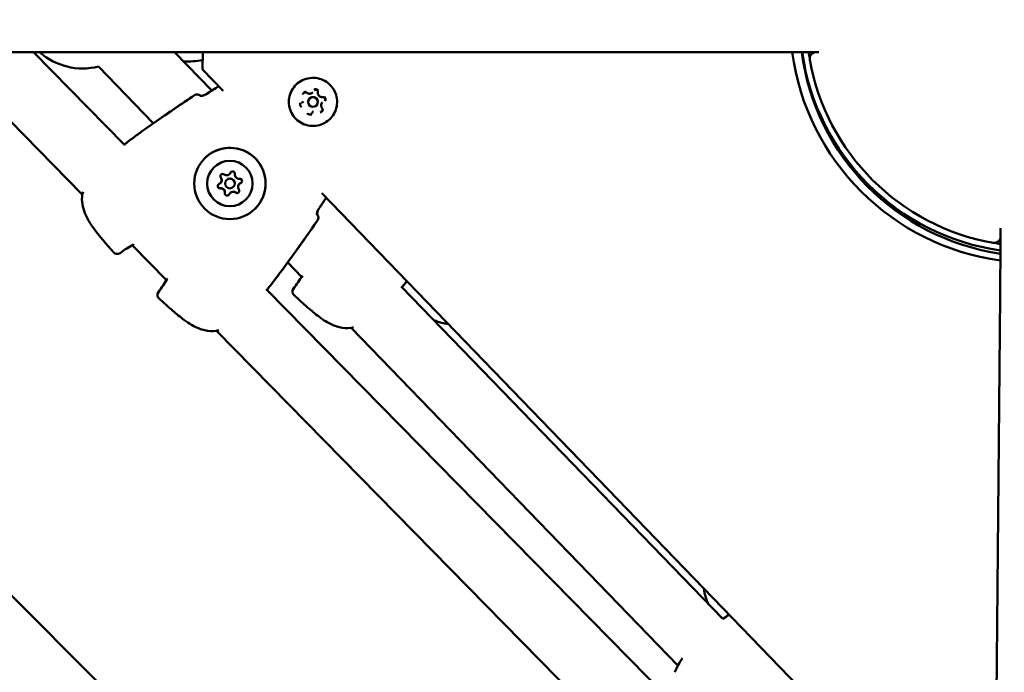
# Model space of a CAD drawing. Units: millimetres. Extents: x 77143 to 134015, y 12742 to 33349.
# Drawn here: x 90827 to 91131, y 26442 to 26643 of the extents above; entities that cross this region are included whole.
import ezdxf

# ---------------------------------------------------------------- set-up
doc = ezdxf.new("R2010")
doc.units = ezdxf.units.MM
doc.layers.add('MD_Visible', color=7, linetype='Continuous', lineweight=50)
doc.styles.get("Standard").update_dxf_attribs({"font": 'arial.ttf'})
doc.dimstyles.new('asd', dxfattribs={"dimtxt": 300, "dimasz": 100, "dimexe": 1.25, "dimexo": 0.625, "dimgap": 80, "dimtad": 1, "dimdec": 0, "dimlfac": 0.1, "dimrnd": 5, "dimtxsty": 'Standard', "dimcen": 0, "dimadec": 0, "dimazin": 0, "dimtfac": 1, "dimtdec": 0, "dimtmove": 2, "dimatfit": 3, "dimfxl": 1, "dimarcsym": 0})

# ---------------------------------------------------------------- blocks, each defined once
blk = doc.blocks.new('CustomObjectsInViewport8_0')
at = {"layer": 'MD_Visible'}
for p, q in [((7873.56, 5704.13), (8346.33, 5231.36)), ((8274.54, 5700.81), (7965.35, 5700.81)), ((8066.49, 5656.9), (8023.35, 5700.81)), ((8079.45, 5672.24), (8051.39, 5700.81)), ((8094.95, 5700.81), (8106.44, 5688.92)), ((8103.65, 5700.81), (8103.56, 5695.46)), ((8293.75, 5700.81), (8274.54, 5700.81)), ((8071.44, 5696.35), (8088.39, 5678.82)), ((8103.56, 5695.46), (8109.91, 5688.89)), ((8103.03, 5687.26), (8102.99, 5687.3)), ((8137.57, 5688.33), (8137.58, 5688.34)), ((8134.74, 5685.55), (8134.75, 5685.56)), ((8136.61, 5686.5), (8136.6, 5686.49)), ((8138.71, 5684.36), (8138.71, 5684.35)), ((8140.56, 5685.29), (8140.57, 5685.29)), ((8137.73, 5682.51), (8137.74, 5682.52)), ((8111.94, 5663.15), (8111.94, 5663.16)), ((8111.94, 5663.15), (8111.94, 5663.15)), ((8109.11, 5660.37), (8109.12, 5660.38)), ((8109.11, 5660.37), (8109.11, 5660.37)), ((8110.97, 5661.31), (8110.97, 5661.32)), ((8114.92, 5660.11), (8114.93, 5660.11)), ((8114.93, 5660.11), (8114.93, 5660.11)), ((8112.1, 5657.33), (8112.11, 5657.34)), ((8112.1, 5657.33), (8112.1, 5657.33)), ((8113.07, 5659.17), (8113.08, 5659.18)), ((8140.41, 5657.31), (8297.48, 5494.68)), ((8138.91, 5650.73), (8138.87, 5650.77)), ((8092.47, 5630.45), (8081.89, 5641.23)), ((8129.89, 5635.9), (8134.16, 5631.48)), ((8268.84, 5479.45), (8123.44, 5627.47)), ((8165.11, 5628.25), (8264.15, 5525.82)), ((8346.85, 5319.38), (8349.69, 5625.75)), ((8255.04, 5464.96), (8107.87, 5614.77)), ((8149.44, 5615.68), (8250.23, 5511.43)), ((8250.27, 5511.39), (8250.27, 5511.39))]:
    blk.add_line(p, q, dxfattribs=at)
at = {"layer": 'MD_Visible', "extrusion": (0, 0, -1)}
for centre, radius, start, end in [((-8066.59, 5715.75), 20, 255.9651, 311.6697), ((-8359.84, 5710.81), 75, 277.7309, 352.3377), ((-8360.33, 5710.31), 72.5, 278.3846, 352.4749), ((-8359.84, 5710.81), 69.95, 350.2049, 351.7809), ((-8292.91, 5698.81), 2, 349.8358, 90), ((-8099.13, 5717.9), 20, 257.0482, 274.0592), ((-8101.92, 5686.25), 1.5, 56.048, 135.5101), ((-8101.93, 5686.26), 1.5, 56.0458, 129.2135), ((-8081.11, 5671.67), 1.5, 50.9476, 53.3652), ((-8081.12, 5671.68), 1.5, 51.0872, 53.3652), ((-8067.95, 5656.58), 1.5, 7.2541, 19.5051), ((-8137.84, 5649.68), 1.5, 135.5101, 214.9744), ((-8137.85, 5649.69), 1.5, 141.8061, 214.9723), ((-8347.84, 5643.88), 2, 195.0383, 280.1642), ((-8359.84, 5710.81), 69.95, 278.2798, 279.7951), ((-8077.26, 5640.01), 1.5, 234.7777, 318.5481), ((-8081.53, 5642.76), 1.5, 238.9354, 239.6998), ((-8094, 5630.07), 1.5, 31.3204, 32.0849), ((-8135.69, 5631.08), 1.5, 31.7788, 32.5413), ((-8091.17, 5625.85), 1.5, 312.4721, 36.2426), ((-8122.9, 5629.13), 1.5, 217.655, 220.0727), ((-8122.9, 5629.14), 1.5, 217.655, 219.933), ((-8132.83, 5626.89), 1.5, 312.9263, 36.6998), ((-8164.58, 5629.92), 1.5, 218.11, 220.5338), ((-8164.59, 5629.93), 1.5, 218.11, 220.3815), ((-8107.58, 5616.25), 1.5, 251.5152, 263.7661), ((-8149.16, 5617.15), 1.5, 251.9812, 264.2141)]:
    blk.add_arc(centre, radius, start, end, dxfattribs=at)
at = {"layer": 'MD_Visible'}
for radius, start, end in [(71.95, 187.9891, 261.9472), (69.85, 188.231, 189.5325), (70, 190.1642, 259.8358), (69.85, 260.4675, 261.7085)]:
    blk.add_arc((8359.84, 5710.81), radius, start, end, dxfattribs=at)
for centre, major_axis, ratio, start_param, end_param in [((8101.93, 5686.26), (-0.95, -1.16), 0.999395, 3.03163, 3.141593), ((8137.65, 5685.42), (-1.05, 1.07), 0.999993, -2.347287, 3.935898), ((8111.03, 5664.07), (-0.91, 0.926), 0.999993, 1.704477, 3.531511), ((8111.03, 5664.08), (-0.91, 0.926), 0.999993, 3.141593, 3.531511), ((8111.03, 5664.08), (-0.91, 0.926), 0.999993, 3.141593, 3.266892), ((8114.84, 5663.01), (-0.91, 0.926), 0.999993, 0.657279, 2.484314), ((8108.2, 5661.3), (-0.91, 0.926), 0.999993, 2.751674, 4.578709), ((8108.2, 5661.3), (-0.91, 0.926), 0.999993, 3.141593, 4.31409), ((8108.21, 5661.31), (-0.91, 0.926), 0.999993, 3.141593, 4.578709), ((8112.02, 5660.24), (-1.05, 1.07), 0.999993, -2.347287, 3.935898), ((8112.03, 5660.25), (-1.05, 1.07), 0.999993, 3.141593, 6.283185), ((8115.83, 5659.18), (-0.91, 0.926), 0.999993, -0.389918, 1.437116), ((8115.84, 5659.19), (-0.91, 0.926), 0.999993, -0.389918, 0), ((8115.84, 5659.18), (-0.91, 0.926), 0.999993, -0.125299, 0), ((8109.19, 5657.46), (-0.91, 0.926), 0.999993, 3.798872, 5.625906), ((8109.2, 5657.47), (-0.91, 0.926), 0.999993, 3.798872, 5.625906), ((8109.19, 5657.47), (-0.91, 0.926), 0.999993, -2.219694, -0.921898), ((8113.01, 5656.4), (-0.91, 0.926), 0.999993, -1.437116, 0.389919), ((8113.01, 5656.41), (-0.91, 0.926), 0.999993, -1.172497, 0), ((8113.02, 5656.41), (-0.91, 0.926), 0.999993, -1.437116, 0), ((8137.85, 5649.69), (1.18, 0.93), 0.999394, 0, 0.109952)]:
    blk.add_ellipse(centre, major_axis=major_axis, ratio=ratio, start_param=start_param, end_param=end_param, dxfattribs=at)
at = {"layer": 'MD_Visible', "extrusion": (0, 0, -1)}
for centre, major_axis, start_param, end_param in [((8137.66, 5685.43), (-1.05, 1.07), 0, 3.141593), ((8112.03, 5660.25), (-7.71, 7.85), -0.794305, 5.48888), ((8112.02, 5660.24), (-4.91, 4.99), -0.794305, 5.48888), ((8109.8, 5662.5), (-0.491, 0.499), 4.846069, 7.720301), ((8109.81, 5662.5), (-0.491, 0.499), 4.846069, 6.274731), ((8111.03, 5664.08), (-0.91, 0.926), 2.92878, 3.141593), ((8112.86, 5663.29), (-0.491, 0.499), -0.389919, 2.484313), ((8112.87, 5663.3), (-0.491, 0.499), -0.389919, -0.008454), ((8108.95, 5659.45), (-0.491, 0.499), 3.798872, 6.673103), ((8108.96, 5659.46), (-0.491, 0.499), 3.798872, 6.274731), ((8108.2, 5661.3), (-0.91, 0.926), 1.881583, 3.141593), ((8115.84, 5659.18), (-0.91, 0.926), 0, 0.212812), ((8115.08, 5661.03), (-0.491, 0.499), 0.657279, 3.531511), ((8115.09, 5661.04), (-0.491, 0.499), 3.150047, 3.531511), ((8109.19, 5657.47), (-0.91, 0.926), 0.834385, 2.307207), ((8111.17, 5657.19), (-0.491, 0.499), 2.751674, 5.625906), ((8111.18, 5657.2), (-0.491, 0.499), 3.150047, 5.625906), ((8113.01, 5656.41), (-0.91, 0.926), 0, 1.260009), ((8114.23, 5657.98), (-0.491, 0.499), 1.704476, 4.578708), ((8114.24, 5657.99), (-0.491, 0.499), 3.150047, 4.578708)]:
    blk.add_ellipse(centre, major_axis=major_axis, ratio=0.999993, start_param=start_param, end_param=end_param, dxfattribs=at)
at = {"layer": 'MD_Visible'}
for points, knots in [([(8293.25, 5700.7), (8293.25, 5700.7), (8293.27, 5700.71), (8293.32, 5700.75), (8293.34, 5700.78), (8293.38, 5700.81)], [0.3794941, 0.3794941, 0.3794941, 0.3794941, 0.514275, 0.514275, 0.6181835, 0.6181835, 0.6181835, 0.6181835]), ([(8142.97, 5690.64), (8143.52, 5690.08), (8143.99, 5689.42), (8144.69, 5688), (8144.92, 5687.23), (8145.14, 5685.66), (8145.12, 5684.85), (8144.83, 5683.29), (8144.56, 5682.54), (8143.79, 5681.15), (8143.3, 5680.51), (8142.13, 5679.44), (8141.46, 5678.99), (8140.02, 5678.33), (8139.25, 5678.12), (8137.67, 5677.95), (8136.87, 5677.99), (8135.32, 5678.33), (8134.57, 5678.62), (8133.2, 5679.43), (8132.58, 5679.94), (8131.54, 5681.13), (8131.11, 5681.82), (8130.5, 5683.28), (8130.31, 5684.06), (8130.19, 5685.64), (8130.25, 5686.44), (8130.63, 5687.98), (8130.95, 5688.72), (8131.79, 5690.06), (8132.32, 5690.67), (8133.55, 5691.67), (8134.24, 5692.08), (8135.72, 5692.65), (8136.51, 5692.82), (8138.09, 5692.9), (8138.89, 5692.81), (8140.42, 5692.38), (8141.15, 5692.05), (8142.22, 5691.32), (8142.61, 5691), (8142.97, 5690.64)], [0, 0, 0, 0, 0.32, 0.32, 0.640001, 0.640001, 0.960001, 0.960001, 1.280001, 1.280001, 1.6, 1.6, 1.92, 1.92, 2.24, 2.24, 2.56, 2.56, 2.88, 2.88, 3.2, 3.2, 3.52, 3.52, 3.840001, 3.840001, 4.160001, 4.160001, 4.48, 4.48, 4.8, 4.8, 5.12, 5.12, 5.44, 5.44, 5.76, 5.76, 6.08, 6.08, 6.283185, 6.283185, 6.283185, 6.283185]), ([(8102.89, 5687.27), (8102.89, 5687.27), (8102.9, 5687.26), (8102.97, 5687.26), (8103.03, 5687.26), (8103.19, 5687.27), (8103.31, 5687.28), (8103.6, 5687.34), (8103.78, 5687.39), (8104.18, 5687.53), (8104.4, 5687.63), (8104.71, 5687.8), (8104.81, 5687.85), (8104.9, 5687.91)], [0.1082824, 0.1082824, 0.1082824, 0.1082824, 0.1421594, 0.1421594, 0.1892647, 0.1892647, 0.2482533, 0.2482533, 0.3213067, 0.3213067, 0.3962963, 0.3962963, 0.4288076, 0.4288076, 0.4288076, 0.4288076]), ([(8103.05, 5687.26), (8103.04, 5687.27), (8103.03, 5687.28), (8103.03, 5687.28), (8103.03, 5687.28), (8103.02, 5687.29), (8103.02, 5687.29), (8103.01, 5687.3), (8103.01, 5687.3), (8103, 5687.3), (8103, 5687.31), (8103, 5687.31), (8103, 5687.31)], [0.0008679357, 0.0008679357, 0.0008679357, 0.0008679357, 0.0010565013, 0.0010565013, 0.0010565013, 0.0011485092, 0.0011485092, 0.0011485092, 0.0014315533, 0.0014315533, 0.0014315533, 0.0015373632, 0.0015373632, 0.0015373632, 0.0015373632]), ([(8103.03, 5687.28), (8103.05, 5687.28), (8103.08, 5687.29), (8103.21, 5687.29), (8103.33, 5687.31), (8103.63, 5687.37), (8103.82, 5687.42), (8104.23, 5687.57), (8104.45, 5687.67), (8104.75, 5687.84), (8104.84, 5687.89), (8104.93, 5687.95)], [0.169275, 0.169275, 0.169275, 0.169275, 0.1906773, 0.1906773, 0.2502586, 0.2502586, 0.3240833, 0.3240833, 0.3991003, 0.3991003, 0.4299243, 0.4299243, 0.4299243, 0.4299243]), ([(8135.45, 5688.62), (8135.44, 5688.62), (8135.44, 5688.62), (8135.31, 5688.59), (8135.19, 5688.54), (8134.99, 5688.42), (8134.9, 5688.36), (8134.76, 5688.21), (8134.69, 5688.13), (8134.57, 5687.93), (8134.52, 5687.81), (8134.48, 5687.68), (8134.48, 5687.68), (8134.48, 5687.68)], [-0.0006567, -0.0006567, -0.0006567, -0.0006567, 0, 0, 0.0394171, 0.0394171, 0.0702393, 0.0702393, 0.1010616, 0.1010616, 0.1404787, 0.1404787, 0.1411354, 0.1411354, 0.1411354, 0.1411354]), ([(8134.94, 5688.17), (8134.99, 5688.22), (8135.04, 5688.26), (8135.16, 5688.32), (8135.23, 5688.35), (8135.36, 5688.37), (8135.43, 5688.38), (8135.56, 5688.37), (8135.62, 5688.35), (8135.75, 5688.3), (8135.81, 5688.27), (8135.86, 5688.23)], [4.712389, 4.712389, 4.712389, 4.712389, 4.999812, 4.999812, 5.287236, 5.287236, 5.574659, 5.574659, 5.862082, 5.862082, 6.149505, 6.149505, 6.149505, 6.149505]), ([(8135.86, 5688.23), (8135.96, 5688.15), (8136.07, 5688.09), (8136.3, 5688), (8136.42, 5687.97), (8136.67, 5687.95), (8136.8, 5687.96), (8137.04, 5688.01), (8137.16, 5688.05), (8137.38, 5688.17), (8137.48, 5688.24), (8137.57, 5688.33)], [3.275273, 3.275273, 3.275273, 3.275273, 3.562696, 3.562696, 3.850119, 3.850119, 4.137542, 4.137542, 4.424966, 4.424966, 4.712389, 4.712389, 4.712389, 4.712389]), ([(8138, 5688.97), (8138.06, 5689.02), (8138.12, 5689.06), (8138.25, 5689.13), (8138.33, 5689.15), (8138.47, 5689.17), (8138.55, 5689.17), (8138.7, 5689.14), (8138.77, 5689.12), (8138.9, 5689.04), (8138.96, 5689), (8139.06, 5688.89), (8139.1, 5688.83), (8139.16, 5688.69), (8139.18, 5688.62), (8139.2, 5688.49), (8139.2, 5688.43), (8139.19, 5688.37)], [4.712389, 4.712389, 4.712389, 4.712389, 5.032391, 5.032391, 5.352393, 5.352393, 5.672393, 5.672393, 5.992393, 5.992393, 6.312391, 6.312391, 6.632389, 6.632389, 6.952388, 6.952388, 7.196703, 7.196703, 7.196703, 7.196703]), ([(8139.32, 5688.93), (8139.32, 5688.93), (8139.32, 5688.93), (8139.23, 5689.03), (8139.12, 5689.11), (8138.92, 5689.23), (8138.82, 5689.27), (8138.62, 5689.32), (8138.52, 5689.34), (8138.29, 5689.34), (8138.16, 5689.33), (8138.03, 5689.29), (8138.02, 5689.29), (8138.02, 5689.29)], [-0.0006567, -0.0006567, -0.0006567, -0.0006567, 0, 0, 0.0394171, 0.0394171, 0.0702393, 0.0702393, 0.1010616, 0.1010616, 0.1404787, 0.1404787, 0.1411354, 0.1411354, 0.1411354, 0.1411354]), ([(8139.19, 5688.37), (8139.17, 5688.23), (8139.17, 5688.09), (8139.22, 5687.82), (8139.27, 5687.69), (8139.4, 5687.45), (8139.49, 5687.34), (8139.69, 5687.15), (8139.81, 5687.07), (8140.06, 5686.96), (8140.2, 5686.92), (8140.43, 5686.89), (8140.53, 5686.89), (8140.63, 5686.9)], [2.228075, 2.228075, 2.228075, 2.228075, 2.548075, 2.548075, 2.868076, 2.868076, 3.188076, 3.188076, 3.508077, 3.508077, 3.828078, 3.828078, 4.05511, 4.05511, 4.05511, 4.05511]), ([(8133.77, 5685.11), (8133.77, 5685.11), (8133.77, 5685.11), (8133.73, 5684.98), (8133.71, 5684.85), (8133.72, 5684.61), (8133.73, 5684.51), (8133.78, 5684.31), (8133.82, 5684.21), (8133.93, 5684.01), (8134.01, 5683.9), (8134.1, 5683.81), (8134.11, 5683.81), (8134.11, 5683.8)], [-0.0006567, -0.0006567, -0.0006567, -0.0006567, 0, 0, 0.0394171, 0.0394171, 0.0702393, 0.0702393, 0.1010616, 0.1010616, 0.1404787, 0.1404787, 0.1411354, 0.1411354, 0.1411354, 0.1411354]), ([(8134.1, 5685.13), (8134.11, 5685.14), (8134.12, 5685.15), (8134.15, 5685.17), (8134.16, 5685.19), (8134.19, 5685.21), (8134.21, 5685.22), (8134.24, 5685.24), (8134.26, 5685.24), (8134.29, 5685.26), (8134.31, 5685.27), (8134.32, 5685.27)], [4.7123892, 4.7123892, 4.7123892, 4.7123892, 4.7903729, 4.7903729, 4.8683565, 4.8683565, 4.9463401, 4.9463401, 5.0243238, 5.0243238, 5.1023074, 5.1023074, 5.1023074, 5.1023074]), ([(8134.32, 5685.27), (8134.35, 5685.29), (8134.38, 5685.3), (8134.44, 5685.33), (8134.47, 5685.35), (8134.53, 5685.38), (8134.56, 5685.4), (8134.61, 5685.44), (8134.64, 5685.46), (8134.69, 5685.5), (8134.72, 5685.53), (8134.74, 5685.55)], [4.3224705, 4.3224705, 4.3224705, 4.3224705, 4.4004542, 4.4004542, 4.4784378, 4.4784378, 4.5564215, 4.5564215, 4.6344051, 4.6344051, 4.7123887, 4.7123887, 4.7123887, 4.7123887]), ([(8140.56, 5685.29), (8140.47, 5685.2), (8140.39, 5685.1), (8140.27, 5684.88), (8140.23, 5684.76), (8140.17, 5684.52), (8140.16, 5684.39), (8140.18, 5684.15), (8140.21, 5684.02), (8140.29, 5683.79), (8140.35, 5683.68), (8140.43, 5683.58)], [1.570796, 1.570796, 1.570796, 1.570796, 1.858219, 1.858219, 2.145643, 2.145643, 2.433066, 2.433066, 2.720489, 2.720489, 3.007912, 3.007912, 3.007912, 3.007912]), ([(8140.63, 5686.9), (8140.7, 5686.91), (8140.78, 5686.91), (8140.93, 5686.88), (8141, 5686.85), (8141.13, 5686.78), (8141.18, 5686.73), (8141.28, 5686.62), (8141.33, 5686.56), (8141.38, 5686.42), (8141.4, 5686.35), (8141.42, 5686.2), (8141.41, 5686.12), (8141.38, 5685.98), (8141.35, 5685.91), (8141.28, 5685.8), (8141.24, 5685.75), (8141.2, 5685.71)], [5.369668, 5.369668, 5.369668, 5.369668, 5.689669, 5.689669, 6.009668, 6.009668, 6.329666, 6.329666, 6.649664, 6.649664, 6.969663, 6.969663, 7.289662, 7.289662, 7.609663, 7.609663, 7.853982, 7.853982, 7.853982, 7.853982]), ([(8141.53, 5685.72), (8141.53, 5685.72), (8141.53, 5685.73), (8141.57, 5685.85), (8141.58, 5685.99), (8141.58, 5686.22), (8141.57, 5686.32), (8141.52, 5686.52), (8141.48, 5686.62), (8141.37, 5686.83), (8141.29, 5686.93), (8141.19, 5687.03), (8141.19, 5687.03), (8141.19, 5687.03)], [-0.0006567, -0.0006567, -0.0006567, -0.0006567, 0, 0, 0.0394171, 0.0394171, 0.0702393, 0.0702393, 0.1010616, 0.1010616, 0.1404787, 0.1404787, 0.1411354, 0.1411354, 0.1411354, 0.1411354]), ([(8135.97, 5681.91), (8135.97, 5681.9), (8135.98, 5681.9), (8136.07, 5681.81), (8136.17, 5681.72), (8136.38, 5681.61), (8136.47, 5681.57), (8136.67, 5681.51), (8136.77, 5681.5), (8137.01, 5681.49), (8137.14, 5681.51), (8137.27, 5681.54), (8137.27, 5681.54), (8137.28, 5681.54)], [-0.0006567, -0.0006567, -0.0006567, -0.0006567, 0, 0, 0.0394171, 0.0394171, 0.0702393, 0.0702393, 0.1010616, 0.1010616, 0.1404787, 0.1404787, 0.1411354, 0.1411354, 0.1411354, 0.1411354]), ([(8137.45, 5682.09), (8137.44, 5682.08), (8137.43, 5682.06), (8137.41, 5682.03), (8137.41, 5682.01), (8137.39, 5681.98), (8137.38, 5681.97), (8137.35, 5681.94), (8137.34, 5681.92), (8137.32, 5681.9), (8137.31, 5681.88), (8137.29, 5681.87)], [1.1808779, 1.1808779, 1.1808779, 1.1808779, 1.2588616, 1.2588616, 1.3368454, 1.3368454, 1.4148291, 1.4148291, 1.4928128, 1.4928128, 1.5707966, 1.5707966, 1.5707966, 1.5707966]), ([(8137.73, 5682.51), (8137.71, 5682.49), (8137.68, 5682.46), (8137.64, 5682.41), (8137.62, 5682.38), (8137.58, 5682.33), (8137.56, 5682.3), (8137.52, 5682.24), (8137.51, 5682.22), (8137.47, 5682.16), (8137.46, 5682.12), (8137.45, 5682.09)], [1.5707961, 1.5707961, 1.5707961, 1.5707961, 1.6487798, 1.6487798, 1.7267636, 1.7267636, 1.8047473, 1.8047473, 1.882731, 1.882731, 1.9607148, 1.9607148, 1.9607148, 1.9607148]), ([(8139.85, 5682.21), (8139.85, 5682.21), (8139.86, 5682.21), (8139.99, 5682.24), (8140.11, 5682.29), (8140.31, 5682.41), (8140.39, 5682.48), (8140.54, 5682.62), (8140.61, 5682.7), (8140.73, 5682.9), (8140.78, 5683.02), (8140.81, 5683.15), (8140.82, 5683.16), (8140.82, 5683.16)], [-0.0006567, -0.0006567, -0.0006567, -0.0006567, 0, 0, 0.0394171, 0.0394171, 0.0702393, 0.0702393, 0.1010616, 0.1010616, 0.1404787, 0.1404787, 0.1411354, 0.1411354, 0.1411354, 0.1411354]), ([(8140.43, 5683.58), (8140.47, 5683.53), (8140.5, 5683.47), (8140.55, 5683.34), (8140.56, 5683.28), (8140.57, 5683.14), (8140.56, 5683.07), (8140.54, 5682.94), (8140.51, 5682.88), (8140.45, 5682.76), (8140.41, 5682.71), (8140.36, 5682.66)], [0.13368, 0.13368, 0.13368, 0.13368, 0.421104, 0.421104, 0.708527, 0.708527, 0.99595, 0.99595, 1.283373, 1.283373, 1.570797, 1.570797, 1.570797, 1.570797]), ([(8104.32, 5668.1), (8105.16, 5668.92), (8106.13, 5669.61), (8108.23, 5670.64), (8109.37, 5670.99), (8111.7, 5671.31), (8112.88, 5671.28), (8115.19, 5670.85), (8116.31, 5670.45), (8118.37, 5669.32), (8119.3, 5668.59), (8120.9, 5666.87), (8121.55, 5665.88), (8122.53, 5663.74), (8122.84, 5662.6), (8123.09, 5660.26), (8123.03, 5659.08), (8122.53, 5656.78), (8122.1, 5655.68), (8121.02, 5653.84), (8120.42, 5653.08), (8119.74, 5652.4)], [0, 0, 0, 0, 0.32, 0.32, 0.639999, 0.639999, 0.959999, 0.959999, 1.279999, 1.279999, 1.6, 1.6, 1.92, 1.92, 2.240001, 2.240001, 2.560001, 2.560001, 2.880001, 2.880001, 3.141593, 3.141593, 3.141593, 3.141593]), ([(8109.1, 5662.54), (8109.11, 5662.57), (8109.11, 5662.6), (8109.13, 5662.72), (8109.17, 5662.81), (8109.25, 5662.93), (8109.28, 5662.96), (8109.31, 5663)], [0.16901271, 0.16901271, 0.16901271, 0.16901271, 0.17841215, 0.17841215, 0.20615163, 0.20615163, 0.22076577, 0.22076577, 0.22076577, 0.22076577]), ([(8112.37, 5663.79), (8112.32, 5663.73), (8112.27, 5663.66), (8112.23, 5663.58), (8112.23, 5663.57), (8112.22, 5663.57)], [-0.14706537, -0.14706537, -0.14706537, -0.14706537, -0.12265518, -0.12265518, -0.11977966, -0.11977966, -0.11977966, -0.11977966]), ([(8108.57, 5658.86), (8108.55, 5658.88), (8108.52, 5658.9), (8108.43, 5658.98), (8108.37, 5659.05), (8108.29, 5659.22), (8108.26, 5659.31), (8108.25, 5659.49), (8108.26, 5659.58), (8108.3, 5659.7), (8108.32, 5659.74), (8108.34, 5659.78)], [0.1690127, 0.1690127, 0.1690127, 0.1690127, 0.1784121, 0.1784121, 0.2061516, 0.2061516, 0.233544, 0.233544, 0.2604122, 0.2604122, 0.272884, 0.272884, 0.272884, 0.272884]), ([(8108.46, 5659.95), (8108.45, 5659.93), (8108.43, 5659.91), (8108.39, 5659.86), (8108.36, 5659.82), (8108.34, 5659.78)], [-0.29447067, -0.29447067, -0.29447067, -0.29447067, -0.28735688, -0.28735688, -0.27288884, -0.27288884, -0.27288884, -0.27288884]), ([(8109.1, 5662.54), (8109.1, 5662.48), (8109.1, 5662.41), (8109.14, 5662.26), (8109.17, 5662.18), (8109.23, 5662.09), (8109.24, 5662.09), (8109.24, 5662.08)], [-0.16901472, -0.16901472, -0.16901472, -0.16901472, -0.15025985, -0.15025985, -0.12265518, -0.12265518, -0.11977966, -0.11977966, -0.11977966, -0.11977966]), ([(8115.35, 5660.38), (8115.37, 5660.39), (8115.39, 5660.4), (8115.47, 5660.45), (8115.53, 5660.49), (8115.57, 5660.53)], [-0.32211176, -0.32211176, -0.32211176, -0.32211176, -0.31465945, -0.31465945, -0.29482789, -0.29482789, -0.29482789, -0.29482789]), ([(8076.14, 5639.02), (8073.95, 5641.5), (8071.75, 5643.98), (8069.57, 5647), (8069.33, 5647.36), (8068.38, 5648.81), (8067.74, 5649.95), (8066.91, 5652.02), (8066.65, 5652.94), (8066.36, 5654.84), (8066.34, 5655.83), (8066.46, 5656.77)], [0, 0, 0, 0, 0.992389, 0.992389, 1.122829, 1.122829, 1.516152, 1.516152, 1.812319, 1.812319, 2.129076, 2.129076, 2.129076, 2.129076]), ([(8108.57, 5658.86), (8108.62, 5658.83), (8108.68, 5658.8), (8108.83, 5658.76), (8108.92, 5658.74), (8109.02, 5658.75), (8109.03, 5658.75), (8109.04, 5658.75)], [-0.16901472, -0.16901472, -0.16901472, -0.16901472, -0.15025985, -0.15025985, -0.12265518, -0.12265518, -0.11977966, -0.11977966, -0.11977966, -0.11977966]), ([(8109.04, 5658.75), (8109.05, 5658.76), (8109.06, 5658.76), (8109.14, 5658.76), (8109.21, 5658.77), (8109.27, 5658.76)], [0.71054219, 0.71054219, 0.71054219, 0.71054219, 0.71433072, 0.71433072, 0.73361531, 0.73361531, 0.73361531, 0.73361531]), ([(8110.48, 5657.29), (8110.48, 5657.26), (8110.47, 5657.24), (8110.47, 5657.12), (8110.49, 5657.03), (8110.53, 5656.9), (8110.56, 5656.86), (8110.58, 5656.82)], [-0.32211176, -0.32211176, -0.32211176, -0.32211176, -0.31465945, -0.31465945, -0.28735688, -0.28735688, -0.27288884, -0.27288884, -0.27288884, -0.27288884]), ([(8110.49, 5657.52), (8110.49, 5657.44), (8110.49, 5657.37), (8110.48, 5657.29), (8110.48, 5657.29), (8110.48, 5657.29)], [0.09590565, 0.09590565, 0.09590565, 0.09590565, 0.11798945, 0.11798945, 0.11898887, 0.11898887, 0.11898887, 0.11898887]), ([(8111.49, 5656.57), (8111.46, 5656.55), (8111.43, 5656.54), (8111.32, 5656.5), (8111.22, 5656.49), (8111.04, 5656.5), (8110.95, 5656.52), (8110.79, 5656.6), (8110.72, 5656.66), (8110.63, 5656.75), (8110.6, 5656.78), (8110.58, 5656.82)], [0.1690127, 0.1690127, 0.1690127, 0.1690127, 0.1784121, 0.1784121, 0.2061516, 0.2061516, 0.233544, 0.233544, 0.2604122, 0.2604122, 0.272884, 0.272884, 0.272884, 0.272884]), ([(8111.49, 5656.57), (8111.54, 5656.6), (8111.6, 5656.63), (8111.65, 5656.68), (8111.66, 5656.69), (8111.66, 5656.69)], [-0.16901472, -0.16901472, -0.16901472, -0.16901472, -0.15025985, -0.15025985, -0.14742201, -0.14742201, -0.14742201, -0.14742201]), ([(8113.81, 5657.43), (8113.83, 5657.42), (8113.85, 5657.4), (8113.95, 5657.34), (8114.03, 5657.31), (8114.17, 5657.29), (8114.22, 5657.28), (8114.26, 5657.28)], [-0.32211176, -0.32211176, -0.32211176, -0.32211176, -0.31465945, -0.31465945, -0.28735688, -0.28735688, -0.27288884, -0.27288884, -0.27288884, -0.27288884]), ([(8114.73, 5657.48), (8114.7, 5657.45), (8114.66, 5657.43), (8114.56, 5657.36), (8114.47, 5657.32), (8114.35, 5657.29), (8114.3, 5657.29), (8114.26, 5657.28)], [0.22113836, 0.22113836, 0.22113836, 0.22113836, 0.233544, 0.233544, 0.26041217, 0.26041217, 0.27288398, 0.27288398, 0.27288398, 0.27288398]), ([(8139.56, 5652.63), (8139.46, 5652.48), (8139.38, 5652.33), (8139.22, 5652.02), (8139.15, 5651.86), (8139.02, 5651.53), (8138.97, 5651.36), (8138.9, 5651.04), (8138.88, 5650.9), (8138.87, 5650.74), (8138.87, 5650.7), (8138.88, 5650.65), (8138.88, 5650.64), (8138.88, 5650.63), (8138.88, 5650.63), (8138.88, 5650.63)], [0, 0, 0, 0, 0.0518772, 0.0518772, 0.1088558, 0.1088558, 0.1752988, 0.1752988, 0.2499132, 0.2499132, 0.2850635, 0.2850635, 0.3145509, 0.3145509, 0.3216136, 0.3216136, 0.3216136, 0.3216136]), ([(8138.92, 5650.74), (8138.92, 5650.74), (8138.92, 5650.75), (8138.91, 5650.75), (8138.91, 5650.76), (8138.91, 5650.76), (8138.9, 5650.76), (8138.9, 5650.77), (8138.89, 5650.78), (8138.88, 5650.79)], [0, 0, 0, 0, 0.0002830558, 0.0002830558, 0.0002830558, 0.0003888525, 0.0003888525, 0.0003888525, 0.0006629036, 0.0006629036, 0.0006629036, 0.0006629036]), ([(8139.59, 5652.66), (8139.49, 5652.51), (8139.4, 5652.35), (8139.24, 5652.04), (8139.17, 5651.88), (8139.05, 5651.54), (8139, 5651.37), (8138.92, 5651.05), (8138.9, 5650.9), (8138.9, 5650.79), (8138.9, 5650.78), (8138.9, 5650.77)], [0, 0, 0, 0, 0.0536223, 0.0536223, 0.1104187, 0.1104187, 0.1777988, 0.1777988, 0.2531991, 0.2531991, 0.2607443, 0.2607443, 0.2607443, 0.2607443]), ([(8139.07, 5648.82), (8136.69, 5645.42), (8134.3, 5642.02), (8129.45, 5635.27), (8126.96, 5631.93), (8124.42, 5628.65)], [0, 0, 0, 0, 1.246611, 1.246611, 2.493804, 2.493804, 2.493804, 2.493804]), ([(8349.69, 5625.75), (8349.71, 5627.38), (8349.72, 5629.89), (8349.75, 5636.46), (8349.76, 5640.52), (8349.78, 5645.64), (8349.78, 5646.04), (8349.78, 5646.45)], [3.3780793, 3.3780793, 3.3780793, 3.3780793, 3.6216707, 3.6216707, 3.865262, 3.865262, 3.8858795, 3.8858795, 3.8858795, 3.8858795]), ([(8127.46, 5632.62), (8127.2, 5632.27), (8126.94, 5631.92), (8126.58, 5631.44), (8126.48, 5631.31), (8126.38, 5631.18)], [0.067762529, 0.067762529, 0.067762529, 0.067762529, 0.069079808, 0.069079808, 0.069561573, 0.069561573, 0.069561573, 0.069561573]), ([(8107.74, 5614.75), (8106.61, 5614.63), (8105.43, 5614.7), (8103.11, 5615.22), (8101.97, 5615.67), (8100.27, 5616.56), (8099.66, 5616.93), (8098.66, 5617.59), (8098.26, 5617.87), (8096.66, 5619.05), (8095.52, 5620.01), (8092.96, 5622.21), (8091.55, 5623.47), (8090.16, 5624.74)], [0, 0, 0, 0, 0.376582, 0.376582, 0.750824, 0.750824, 0.964985, 0.964985, 1.114193, 1.114193, 1.562222, 1.562222, 2.128888, 2.128888, 2.128888, 2.128888]), ([(8149.31, 5615.66), (8148.18, 5615.55), (8146.99, 5615.63), (8144.69, 5616.16), (8143.54, 5616.62), (8141.85, 5617.53), (8141.25, 5617.9), (8140.25, 5618.57), (8139.85, 5618.86), (8138.27, 5620.04), (8137.13, 5621.01), (8134.59, 5623.23), (8133.19, 5624.5), (8131.81, 5625.79)], [0, 0, 0, 0, 0.376581, 0.376581, 0.750821, 0.750821, 0.964975, 0.964975, 1.114176, 1.114176, 1.562182, 1.562182, 2.12891, 2.12891, 2.12891, 2.12891]), ([(8179.41, 5616.93), (8178.72, 5616.96), (8178.02, 5617.06), (8176.52, 5617.43), (8175.72, 5617.72), (8174.94, 5618.08)], [0.1521814, 0.1521814, 0.1521814, 0.1521814, 0.3765806, 0.3765806, 0.6401617, 0.6401617, 0.6401617, 0.6401617]), ([(8259.69, 5530.42), (8259.47, 5530.87), (8259.27, 5531.33), (8258.76, 5532.69), (8258.51, 5533.61), (8258.36, 5534.76), (8258.33, 5535), (8258.32, 5535.23)], [1.363893, 1.363893, 1.363893, 1.363893, 1.5161771, 1.5161771, 1.8123565, 1.8123565, 1.8872612, 1.8872612, 1.8872612, 1.8872612]), ([(8249.29, 5509.36), (8249.65, 5510.37), (8250.23, 5511.51), (8251.18, 5513.02), (8251.4, 5513.35), (8251.63, 5513.68)], [0, 0, 0, 0, 0.4826536, 0.4826536, 0.6150145, 0.6150145, 0.6150145, 0.6150145])]:
    blk.add_open_spline(points, degree=3, knots=knots, dxfattribs=at)
for points in [[(8104.9, 5687.91), (8106.12, 5688.7), (8107.34, 5689.49), (8108.55, 5690.3)], [(8104.93, 5687.95), (8106.14, 5688.72), (8107.34, 5689.51), (8108.54, 5690.31)], [(8084.67, 5676.17), (8090.07, 5680.06), (8095.58, 5683.79), (8101.09, 5687.5)], [(8089.23, 5679.41), (8093.15, 5682.14), (8097.12, 5684.82), (8101.09, 5687.49)], [(8080.66, 5673.21), (8081.51, 5673.84), (8082.36, 5674.49), (8083.22, 5675.12)], [(8083.22, 5675.12), (8083.7, 5675.47), (8084.19, 5675.82), (8084.67, 5676.17)], [(8079.22, 5672.04), (8079.61, 5672.38), (8079.94, 5672.65), (8080.17, 5672.83)], [(8079.45, 5672.24), (8079.75, 5672.49), (8079.99, 5672.7), (8080.18, 5672.84)], [(8080.22, 5672.88), (8080.37, 5672.99), (8080.52, 5673.1), (8080.66, 5673.21)], [(8080.22, 5672.87), (8080.36, 5672.98), (8080.51, 5673.09), (8080.65, 5673.2)], [(8112.22, 5663.57), (8112.19, 5663.5), (8112.16, 5663.43), (8112.11, 5663.36)], [(8109.24, 5662.08), (8109.29, 5662.02), (8109.33, 5661.95), (8109.36, 5661.88)], [(8115.14, 5660.28), (8115.21, 5660.32), (8115.28, 5660.36), (8115.35, 5660.38)], [(8066.54, 5657.08), (8066.6, 5657.26), (8066.67, 5657.44), (8066.74, 5657.63)], [(8113.61, 5657.56), (8113.68, 5657.52), (8113.75, 5657.48), (8113.81, 5657.43)], [(8141.78, 5655.89), (8141.03, 5654.81), (8140.29, 5653.72), (8139.56, 5652.63)], [(8141.78, 5655.89), (8141.05, 5654.82), (8140.32, 5653.74), (8139.59, 5652.66)], [(8139.08, 5648.83), (8135.27, 5643.38), (8131.45, 5637.94), (8127.46, 5632.62)], [(8082.29, 5641.46), (8080.86, 5640.63), (8079.47, 5639.73), (8078.13, 5638.79)], [(8089.96, 5626.74), (8090.94, 5628.06), (8091.86, 5629.44), (8092.72, 5630.85)], [(8126.38, 5631.18), (8125.74, 5630.33), (8125.08, 5629.5), (8124.42, 5628.66)], [(8131.63, 5627.78), (8132.61, 5629.1), (8133.54, 5630.47), (8134.41, 5631.87)], [(8166.09, 5629.42), (8165.98, 5629.28), (8165.87, 5629.14), (8165.76, 5629)], [(8166.1, 5629.43), (8165.99, 5629.29), (8165.88, 5629.15), (8165.77, 5629)], [(8166.66, 5630.13), (8166.47, 5629.9), (8166.28, 5629.66), (8166.09, 5629.42)], [(8166.66, 5630.13), (8166.47, 5629.9), (8166.29, 5629.67), (8166.1, 5629.43)], [(8124.04, 5628.17), (8123.85, 5627.94), (8123.58, 5627.62), (8123.23, 5627.23)], [(8124.05, 5628.18), (8123.9, 5628), (8123.7, 5627.76), (8123.44, 5627.46)], [(8124.42, 5628.65), (8124.3, 5628.51), (8124.19, 5628.36), (8124.08, 5628.22)], [(8124.42, 5628.66), (8124.31, 5628.51), (8124.2, 5628.37), (8124.09, 5628.23)], [(8165.72, 5628.95), (8165.53, 5628.72), (8165.25, 5628.41), (8164.9, 5628.02)], [(8165.73, 5628.96), (8165.58, 5628.78), (8165.37, 5628.54), (8165.11, 5628.25)], [(8108.6, 5615.02), (8108.41, 5614.95), (8108.23, 5614.88), (8108.05, 5614.82)], [(8150.17, 5615.92), (8149.98, 5615.85), (8149.8, 5615.79), (8149.62, 5615.73)], [(8264.14, 5525.82), (8264.78, 5526.29), (8265.41, 5526.76), (8266.05, 5527.22)]]:
    blk.add_open_spline(points, degree=3, dxfattribs=at)
blk = doc.blocks.new('*D12')
at = {"color": 0, "lineweight": -2, "transparency": 16777216}
for p, q in [((91104.31, 31751.94), (83538.12, 31751.94)), ((83539.37, 21634.01), (83539.37, 31651.94)), ((91116.22, 21534.01), (83538.12, 21534.01))]:
    blk.add_line(p, q, dxfattribs=at)
at = {"color": 0, "transparency": 16777216}
for points in [[(83522.7, 31651.94), (83556.03, 31651.94), (83539.37, 31751.94)], [(83522.7, 21634.01), (83556.03, 21634.01), (83539.37, 21534.01)]]:
    blk.add_solid(points, dxfattribs=at)
at = {"layer": 'Defpoints', "color": 0, "transparency": 16777216}
for p in [(83539.37, 31751.94), (91104.94, 31751.94), (91116.85, 21534.01)]:
    blk.add_point(p, dxfattribs=at)
at = {"color": 0, "transparency": 16777216, "insert": (83306.19, 26642.97), "char_height": 300, "attachment_point": 5, "rotation": 90}
blk.add_mtext('1020', dxfattribs=at)
blk = doc.blocks.new('*D30')
at = {"color": 0, "lineweight": -2, "transparency": 16777216}
for p, q in [((91133.13, 33251.94), (82277.88, 33251.94)), ((82279.13, 33151.94), (82279.13, 20134.02)), ((91143.25, 20034.02), (82277.88, 20034.02))]:
    blk.add_line(p, q, dxfattribs=at)
at = {"color": 0, "transparency": 16777216}
for points in [[(82262.47, 33151.94), (82295.8, 33151.94), (82279.13, 33251.94)], [(82262.47, 20134.02), (82295.8, 20134.02), (82279.13, 20034.02)]]:
    blk.add_solid(points, dxfattribs=at)
at = {"layer": 'Defpoints', "color": 0, "transparency": 16777216}
for p in [(91133.76, 33251.94), (82279.13, 20034.02), (91143.87, 20034.02)]:
    blk.add_point(p, dxfattribs=at)
at = {"color": 0, "transparency": 16777216, "insert": (82045.86, 26642.98), "char_height": 300, "attachment_point": 5, "rotation": 90}
blk.add_mtext('1320', dxfattribs=at)

msp = doc.modelspace()

# ---------------------------------------------------------------- block references
at = {"layer": 'MD_Visible'}
msp.add_blockref('CustomObjectsInViewport8_0', (82779.88, 20932.16), dxfattribs=at)

# ---------------------------------------------------------------- dimensions: what is measured, and where the dimension line sits
for base, p1, p2, picture, middle in [((82279.13, 20034.02), (91133.76, 33251.94), (91143.87, 20034.02), '*D30', (82045.86, 26642.98)), ((83539.37, 31751.94), (91116.85, 21534.01), (91104.94, 31751.94), '*D12', (83306.19, 26642.97))]:
    dim = msp.add_linear_dim(base=base, p1=p1, p2=p2, angle=90, dimstyle='asd')
    dim.commit()
    dim.dimension.update_dxf_attribs({"geometry": picture, "text_midpoint": middle})

doc.saveas('drawing.dxf')
